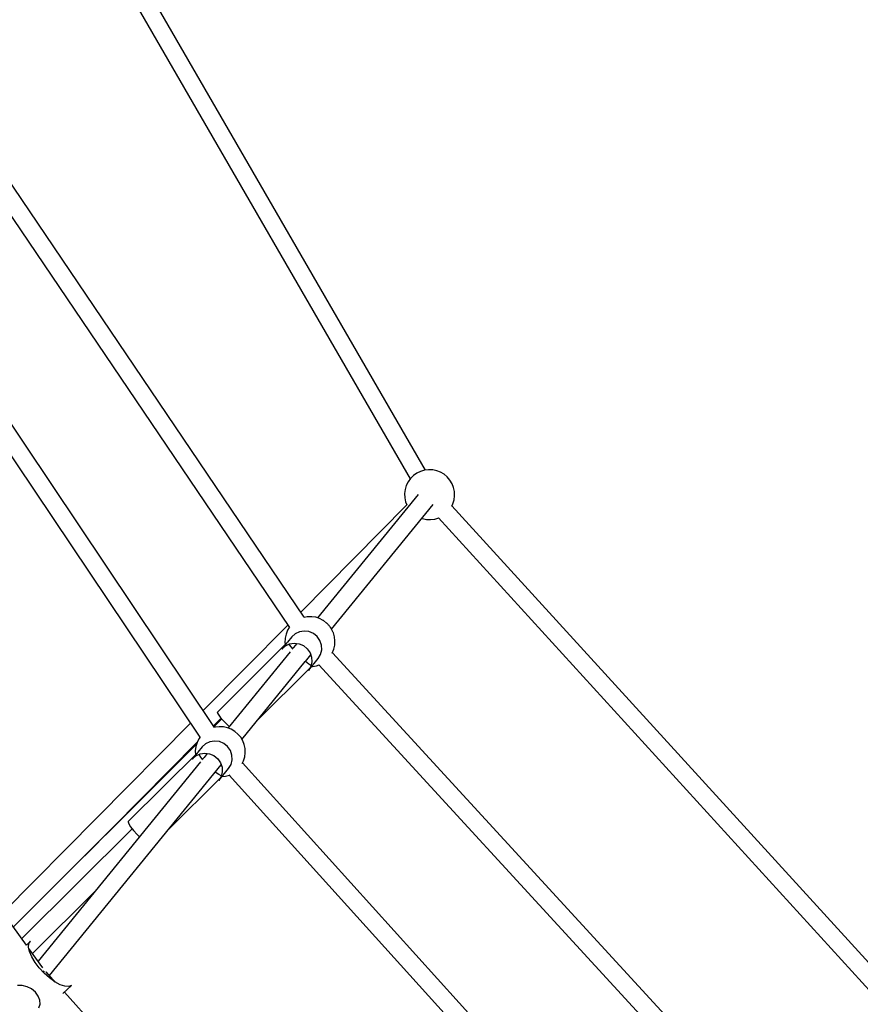
# Model space of a CAD drawing. Units: millimetres. Extents: x -1568 to 13693, y -2963 to 11996.
# Drawn here: x 6582 to 7419, y 6019 to 7000 of the extents above; entities that cross this region are included whole.
import ezdxf

# ---------------------------------------------------------------- set-up
doc = ezdxf.new("R2010")
doc.units = ezdxf.units.MM
doc.layers.add('Dimension', color=7, linetype='Continuous')
doc.dimstyles.new('Standard$0', dxfattribs={"dimtxt": 0.18, "dimasz": 0.18, "dimexe": 0.18, "dimexo": 0.0625, "dimgap": 0.09, "dimtad": 0, "dimtih": 1, "dimtoh": 1, "dimdec": 4, "dimzin": 0, "dimdsep": 46, "dimtxsty": 'Standard', "dimcen": 0.09, "dimadec": 0, "dimazin": 0, "dimtfac": 1, "dimtdec": 4, "dimtofl": 0, "dimtmove": 0, "dimatfit": 3, "dimfxl": 1, "dimtolj": 1, "dimtzin": 0, "dimarcsym": 0})

# ---------------------------------------------------------------- blocks, each defined once
blk = doc.blocks.new('*D11')
at = {"layer": 'Defpoints', "color": 0}
for p in [(5943.07, 10297.44, 4120), (5943.07, -1622.16, 4120), (13124.93, -1622.16)]:
    blk.add_point(p, dxfattribs=at)
at = {"layer": 'Dimension', "color": 0, "linetype": 'ByBlock', "lineweight": -2}
for p, q in [((5943.13, 10297.44), (13125.11, 10297.44)), ((13124.93, 10097.44), (13124.93, 4487.73)), ((13124.93, -1422.16), (13124.93, 4187.55)), ((5943.13, -1622.16), (13125.11, -1622.16))]:
    blk.add_line(p, q, dxfattribs=at)
at = {"layer": 'Dimension', "color": 0}
for points in [[(13091.6, 10097.44), (13158.26, 10097.44), (13124.93, 10297.44)], [(13091.6, -1422.16), (13158.26, -1422.16), (13124.93, -1622.16)]]:
    blk.add_solid(points, dxfattribs=at)
at = {"layer": 'Dimension', "color": 0, "insert": (13124.93, 4337.64), "char_height": 300, "attachment_point": 5}
blk.add_mtext('\\A1;11920', dxfattribs=at)

msp = doc.modelspace()

# ---------------------------------------------------------------- linework, layer by layer
for p, q in [((6985.93, 6551.23, 4120), (6612.97, 7196.38, 4120)), ((6598.23, 7186.66, 4120), (6970.65, 6542.44, 4120)), ((6865.16, 6404.51, 4120), (6507.64, 6933.25, 4120)), ((6492.73, 6923.17, 4120), (6850.25, 6394.42, 4120)), ((6775.86, 6294.82, 4120), (6380.09, 6884.64, 4120)), ((6365.46, 6874.77, 4120), (6761.23, 6284.95, 4120)), ((6973.82, 6545.72, 4120), (6970.91, 6542.81, 4120)), ((6977.17, 6548.11, 4120), (6973.82, 6545.72, 4120)), ((6980.87, 6549.92, 4120), (6977.17, 6548.11, 4120)), ((6984.81, 6551.09, 4120), (6980.87, 6549.92, 4120)), ((6988.89, 6551.6, 4120), (6984.81, 6551.09, 4120)), ((6993.01, 6551.43, 4120), (6988.89, 6551.6, 4120)), ((6997.03, 6550.59, 4120), (6993.01, 6551.43, 4120)), ((7000.87, 6549.09, 4120), (6997.03, 6550.59, 4120)), ((7004.4, 6546.99, 4120), (7000.87, 6549.09, 4120)), ((7007.54, 6544.33, 4120), (7004.4, 6546.99, 4120)), ((7010.2, 6541.19, 4120), (7007.54, 6544.33, 4120)), ((6966.71, 6535.77, 4120), (6965.54, 6531.82, 4120)), ((6968.52, 6539.46, 4120), (6966.71, 6535.77, 4120)), ((6970.91, 6542.81, 4120), (6968.52, 6539.46, 4120)), ((7012.31, 6537.65, 4120), (7010.2, 6541.19, 4120)), ((7013.8, 6533.82, 4120), (7012.31, 6537.65, 4120)), ((6978.62, 6527, 4120), (6878.45, 6403.91, 4120)), ((6965.54, 6531.82, 4120), (6965.03, 6527.74, 4120)), ((6965.03, 6527.74, 4120), (6965.2, 6523.63, 4120)), ((7014.65, 6529.79, 4120), (7013.8, 6533.82, 4120)), ((7014.31, 6521.6, 4120), (7014.82, 6525.68, 4120)), ((7014.82, 6525.68, 4120), (7014.65, 6529.79, 4120)), ((6967.4, 6516.72, 4120), (6861.58, 6409.8, 4120)), ((6892.37, 6392.65, 4120), (6993.63, 6517.08, 4120)), ((6965.2, 6523.63, 4120), (6966.04, 6519.6, 4120)), ((6966.04, 6519.6, 4120), (6967.24, 6516.55, 4120)), ((7012.02, 6515.38, 4120), (7013.13, 6517.65, 4120)), ((7525.49, 5952.31, 4120), (7012.16, 6515.66, 4120)), ((7013.13, 6517.65, 4120), (7014.31, 6521.6, 4120)), ((6982.22, 6503.06, 4120), (6982.81, 6502.83, 4120)), ((6982.81, 6502.83, 4120), (6986.84, 6501.99, 4120)), ((6986.84, 6501.99, 4120), (6990.95, 6501.82, 4120)), ((6990.95, 6501.82, 4120), (6995.04, 6502.32, 4120)), ((6995.04, 6502.32, 4120), (6998.98, 6503.5, 4120)), ((6998.93, 6503.48, 4120), (7512.26, 5940.14, 4120)), ((6998.98, 6503.5, 4120), (6999.07, 6503.54, 4120)), ((6868.03, 6405.05, 4120), (6864.85, 6404.45, 4120)), ((6872.14, 6405.13, 4120), (6868.03, 6405.05, 4120)), ((6872.54, 6405.13, 4120), (6872.14, 6405.13, 4120)), ((6876.55, 6404.53, 4120), (6872.54, 6405.13, 4120)), ((6880.4, 6403.27, 4120), (6876.55, 6404.53, 4120)), ((6883.99, 6401.39, 4120), (6880.4, 6403.27, 4120)), ((6884.3, 6401.21, 4120), (6883.99, 6401.39, 4120)), ((6887.37, 6398.83, 4120), (6884.3, 6401.21, 4120)), ((6887.59, 6398.66, 4120), (6887.37, 6398.83, 4120)), ((6887.87, 6398.41, 4120), (6887.59, 6398.66, 4120)), ((6888.2, 6398.09, 4120), (6887.87, 6398.41, 4120)), ((6888.57, 6397.7, 4120), (6888.2, 6398.09, 4120)), ((6888.98, 6397.25, 4120), (6888.57, 6397.7, 4120)), ((6889.4, 6396.77, 4120), (6888.98, 6397.25, 4120)), ((6848.67, 6396.76, 4120), (6764.51, 6311.73, 4120)), ((6846.94, 6387.85, 4120), (6846.03, 6383.84, 4120)), ((6848.5, 6391.66, 4120), (6846.94, 6387.85, 4120)), ((6850.23, 6394.45, 4120), (6848.5, 6391.66, 4120)), ((6856.08, 6388.09, 4120), (6852.62, 6384.93, 4120)), ((6860.32, 6390.12, 4120), (6856.08, 6388.09, 4120)), ((6865.01, 6390.85, 4120), (6860.32, 6390.12, 4120)), ((6869.76, 6390.25, 4120), (6865.01, 6390.85, 4120)), ((6874.19, 6388.34, 4120), (6869.76, 6390.25, 4120)), ((6877.94, 6385.28, 4120), (6874.19, 6388.34, 4120)), ((6889.83, 6396.26, 4120), (6889.4, 6396.77, 4120)), ((6890.26, 6395.73, 4120), (6889.83, 6396.26, 4120)), ((6890.68, 6395.2, 4120), (6890.26, 6395.73, 4120)), ((6891.06, 6394.69, 4120), (6890.68, 6395.2, 4120)), ((6891.42, 6394.21, 4120), (6891.06, 6394.69, 4120)), ((6891.72, 6393.77, 4120), (6891.42, 6394.21, 4120)), ((6891.98, 6393.38, 4120), (6891.72, 6393.77, 4120)), ((6892.17, 6393.05, 4120), (6891.98, 6393.38, 4120)), ((6892.29, 6392.8, 4120), (6892.17, 6393.05, 4120)), ((6894, 6389.31, 4120), (6892.29, 6392.8, 4120)), ((6894.11, 6388.98, 4120), (6894, 6389.31, 4120)), ((6895.24, 6385.08, 4120), (6894.11, 6388.98, 4120)), ((6848.9, 6380.21, 4120), (6778.57, 6310.04, 4120)), ((6847.5, 6378.64, 4120), (6842.82, 6372.88, 4120)), ((6845.96, 6383.45, 4120), (6845.73, 6379.4, 4120)), ((6845.73, 6379.4, 4120), (6845.97, 6377.29, 4120)), ((6846.03, 6383.84, 4120), (6845.96, 6383.45, 4120)), ((6846.27, 6376.04, 4120), (6850.51, 6378.06, 4120)), ((6852.62, 6384.93, 4120), (6848.28, 6379.59, 4120)), ((6848.84, 6379.82, 4120), (6848.9, 6380.21, 4120)), ((6848.84, 6379.81, 4120), (6848.84, 6379.82, 4120)), ((6851.76, 6375.32, 4120), (6849.93, 6377.79, 4120)), ((6850.51, 6378.06, 4120), (6855.2, 6378.8, 4120)), ((6857.74, 6378.48, 4120), (6854.54, 6374.54, 4120)), ((6855.2, 6378.8, 4120), (6859.95, 6378.19, 4120)), ((6859.95, 6378.19, 4120), (6864.38, 6376.28, 4120)), ((6880.71, 6381.33, 4120), (6877.94, 6385.28, 4120)), ((6882.28, 6376.8, 4120), (6880.71, 6381.33, 4120)), ((6895.69, 6381.06, 4120), (6895.24, 6385.08, 4120)), ((6895.47, 6377.01, 4120), (6895.69, 6381.06, 4120)), ((6850.99, 6370.18, 4120), (6789.19, 6294.24, 4120)), ((6842.82, 6372.88, 4120), (6846.27, 6376.04, 4120)), ((6853.93, 6372.8, 4120), (6851.76, 6375.32, 4120)), ((6854.55, 6374.55, 4120), (6853.41, 6373.41, 4120)), ((6854.68, 6374.21, 4120), (6854.55, 6374.55, 4120)), ((6864.38, 6376.28, 4120), (6868.14, 6373.23, 4120)), ((6868.14, 6373.23, 4120), (6870.91, 6369.28, 4120)), ((6870.91, 6369.28, 4120), (6872.47, 6364.75, 4120)), ((6881.38, 6367.49, 4120), (6882.51, 6372.06, 4120)), ((6882.51, 6372.06, 4120), (6882.28, 6376.8, 4120)), ((6892.95, 6368.85, 4120), (6894.48, 6372.61, 4120)), ((7395.29, 5822.16, 4120), (6893.08, 6369.17, 4120)), ((6894.48, 6372.61, 4120), (6895.39, 6376.62, 4120)), ((6895.39, 6376.62, 4120), (6895.47, 6377.01, 4120)), ((6803.06, 6282.91, 4120), (6866.06, 6360.32, 4120)), ((6866.32, 6360.45, 4120), (6866.15, 6360.61, 4120)), ((6866.23, 6360.53, 4120), (6871.63, 6367.17, 4120)), ((6869.54, 6357.84, 4120), (6866.32, 6360.45, 4120)), ((6869.19, 6351.42, 4120), (6878.99, 6363.47, 4120)), ((6871.8, 6356.36, 4120), (6869.54, 6357.84, 4120)), ((6872.7, 6360.01, 4120), (6871.57, 6355.44, 4120)), ((6872.47, 6364.75, 4120), (6872.7, 6360.01, 4120)), ((6878.99, 6363.47, 4120), (6881.38, 6367.49, 4120)), ((6818.35, 6301.71, 4120), (6870.65, 6353.88, 4120)), ((6871.57, 6355.44, 4120), (6869.19, 6351.42, 4120)), ((6872.42, 6355.39, 4120), (6873.4, 6355.41, 4120)), ((6873.4, 6355.41, 4120), (6877.44, 6356.17, 4120)), ((6877.44, 6356.17, 4120), (6879.8, 6357.04, 4120)), ((6879.76, 6357.08, 4120), (7382.04, 5810.01, 4120)), ((6778.57, 6310.04, 4120), (6778.51, 6309.65, 4120)), ((6778.51, 6309.65, 4120), (6779.36, 6307.94, 4120)), ((6751.85, 6298.94, 4120), (6565.11, 6110.26, 4120)), ((6774.72, 6296.52, 4120), (6782.28, 6304.16, 4120)), ((6783.08, 6303.24, 4120), (6775.37, 6295.55, 4120)), ((6779.36, 6307.94, 4120), (6781.43, 6305.15, 4120)), ((6781.43, 6305.15, 4120), (6784.5, 6301.59, 4120)), ((6784.5, 6301.59, 4120), (6788.22, 6297.64, 4120)), ((6588.43, 6077.86, 4120), (6430.31, 6297.53, 4120)), ((6776.38, 6294.98, 4120), (6775.72, 6294.78, 4120)), ((6780.46, 6295.49, 4120), (6776.38, 6294.98, 4120)), ((6784.57, 6295.32, 4120), (6780.46, 6295.49, 4120)), ((6788.6, 6294.47, 4120), (6784.57, 6295.32, 4120)), ((6788.22, 6297.64, 4120), (6790.29, 6295.6, 4120)), ((6792.43, 6292.98, 4120), (6788.6, 6294.47, 4120)), ((6795.97, 6290.87, 4120), (6792.43, 6292.98, 4120)), ((6799.11, 6288.21, 4120), (6795.97, 6290.87, 4120)), ((6646.49, 6166.96, 4120), (6758.53, 6280.16, 4120)), ((6758.28, 6279.65, 4120), (6757.11, 6275.71, 4120)), ((6760.09, 6283.35, 4120), (6758.28, 6279.65, 4120)), ((6761.38, 6285.16, 4120), (6760.09, 6283.35, 4120)), ((6771.1, 6280.48, 4120), (6766.86, 6278.45, 4120)), ((6775.78, 6281.22, 4120), (6771.1, 6280.48, 4120)), ((6780.54, 6280.61, 4120), (6775.78, 6281.22, 4120)), ((6784.97, 6278.7, 4120), (6780.54, 6280.61, 4120)), ((6801.77, 6285.07, 4120), (6799.11, 6288.21, 4120)), ((6803.87, 6281.54, 4120), (6801.77, 6285.07, 4120)), ((6805.37, 6277.7, 4120), (6803.87, 6281.54, 4120)), ((6757.79, 6278.01, 4120), (6575.37, 6096.01, 4120)), ((6759.69, 6270.6, 4120), (6689.84, 6201.12, 4120)), ((6757.11, 6275.71, 4120), (6756.6, 6271.62, 4120)), ((6756.6, 6271.62, 4120), (6756.76, 6267.68, 4120)), ((6763.4, 6275.3, 4120), (6759.06, 6269.97, 4120)), ((6759.52, 6270.1, 4120), (6759.69, 6270.6, 4120)), ((6759.52, 6270.09, 4120), (6759.52, 6270.1, 4120)), ((6766.86, 6278.45, 4120), (6763.4, 6275.3, 4120)), ((6788.72, 6275.65, 4120), (6784.97, 6278.7, 4120)), ((6791.49, 6271.7, 4120), (6788.72, 6275.65, 4120)), ((6793.05, 6267.17, 4120), (6791.49, 6271.7, 4120)), ((6806.21, 6273.68, 4120), (6805.37, 6277.7, 4120)), ((6805.87, 6265.48, 4120), (6806.38, 6269.57, 4120)), ((6806.38, 6269.57, 4120), (6806.21, 6273.68, 4120)), ((6761.81, 6260.59, 4120), (6600.01, 6061.78, 4120)), ((6758.3, 6269.03, 4120), (6753.59, 6263.25, 4120)), ((6753.59, 6263.25, 4120), (6757.05, 6266.4, 4120)), ((6757.05, 6266.4, 4120), (6761.29, 6268.43, 4120)), ((6762.05, 6265.2, 4120), (6760.29, 6267.95, 4120)), ((6761.29, 6268.43, 4120), (6765.98, 6269.17, 4120)), ((6764.09, 6262.62, 4120), (6762.05, 6265.2, 4120)), ((6765.33, 6264.92, 4120), (6763.62, 6263.22, 4120)), ((6764.06, 6263.36, 4120), (6763.78, 6263.02, 4120)), ((6768.52, 6268.84, 4120), (6765.32, 6264.91, 4120)), ((6765.42, 6264.54, 4120), (6765.33, 6264.92, 4120)), ((6765.98, 6269.17, 4120), (6770.73, 6268.56, 4120)), ((6770.73, 6268.56, 4120), (6775.16, 6266.65, 4120)), ((6775.16, 6266.65, 4120), (6778.91, 6263.6, 4120)), ((6778.91, 6263.6, 4120), (6781.68, 6259.65, 4120)), ((6781.68, 6259.65, 4120), (6783.25, 6255.12, 4120)), ((6792.16, 6257.86, 4120), (6793.28, 6262.43, 4120)), ((6793.28, 6262.43, 4120), (6793.05, 6267.17, 4120)), ((6803.42, 6258.92, 4120), (6804.7, 6261.54, 4120)), ((6804.7, 6261.54, 4120), (6805.87, 6265.48, 4120)), ((6611.42, 6047.43, 4120), (6782.41, 6257.54, 4120)), ((6776.51, 6250.23, 4120), (6776.48, 6250.26, 4120)), ((6779.88, 6247.77, 4120), (6776.51, 6250.23, 4120)), ((6779.96, 6241.79, 4120), (6789.77, 6253.84, 4120)), ((6783.47, 6250.38, 4120), (6782.35, 6245.81, 4120)), ((6783.25, 6255.12, 4120), (6783.47, 6250.38, 4120)), ((6789.77, 6253.84, 4120), (6792.16, 6257.86, 4120)), ((7292.05, 5718.8, 4120), (6803.68, 6259.44, 4120)), ((6729.87, 6192.98, 4120), (6781.43, 6244.27, 4120)), ((6782.35, 6246.48, 4120), (6779.88, 6247.77, 4120)), ((6782.35, 6245.81, 4120), (6779.96, 6241.79, 4120)), ((6782.51, 6246.48, 4120), (6782.35, 6246.48, 4120)), ((6783.22, 6245.79, 4120), (6786.6, 6246.21, 4120)), ((6786.6, 6246.21, 4120), (6790.55, 6247.38, 4120)), ((6790.39, 6247.34, 4120), (7278.76, 5706.69, 4120)), ((6790.55, 6247.38, 4120), (6790.89, 6247.55, 4120)), ((6689.84, 6201.12, 4120), (6689.66, 6200.62, 4120)), ((6693.76, 6193.74, 4120), (6583.77, 6084.34, 4120)), ((6689.66, 6200.62, 4120), (6690.3, 6198.69, 4120)), ((6690.3, 6198.69, 4120), (6692.19, 6195.72, 4120)), ((6692.19, 6195.72, 4120), (6695.12, 6192.03, 4120)), ((6695.12, 6192.03, 4120), (6698.78, 6188.02, 4120)), ((6698.78, 6188.02, 4120), (6700.99, 6185.86, 4120)), ((6594.42, 6069.55, 4120), (6656.91, 6131.7, 4120)), ((6592.57, 6081.8, 4120), (6588.37, 6077.81, 4120)), ((6590.58, 6075.86, 4120), (6590.93, 6079.4, 4120)), ((6591.52, 6071.38, 4120), (6590.58, 6075.86, 4120)), ((6604.81, 6055.11, 4120), (6590.87, 6074.47, 4120)), ((6590.93, 6079.4, 4120), (6592.57, 6081.8, 4120)), ((6593.71, 6066.24, 4120), (6591.52, 6071.38, 4120)), ((6597.02, 6060.71, 4120), (6593.71, 6066.24, 4120)), ((6601.25, 6055.14, 4120), (6597.02, 6060.71, 4120)), ((6606.16, 6049.83, 4120), (6601.25, 6055.14, 4120)), ((6604.91, 6051.48, 4120), (6604.53, 6051.7, 4120)), ((6605.56, 6050.6, 4120), (6604.91, 6051.48, 4120)), ((6605.73, 6052.32, 4120), (6605.3, 6051.89, 4120)), ((6605.76, 6052.36, 4120), (6605.73, 6052.32, 4120)), ((6611.46, 6045.11, 4120), (6606.16, 6049.83, 4120)), ((6606.64, 6051.51, 4120), (6606.74, 6051.62, 4120)), ((6606.74, 6051.62, 4120), (6606.73, 6051.84, 4120)), ((6617.12, 6041.09, 4120), (6608, 6051.24, 4120)), ((6616.85, 6041.23, 4120), (6611.46, 6045.11, 4120)), ((6584.25, 6037.65, 4120), (6579.64, 6037.63, 4120)), ((6589.01, 6036.46, 4120), (6584.25, 6037.65, 4120)), ((6593.52, 6034.15, 4120), (6589.01, 6036.46, 4120)), ((6597.36, 6030.94, 4120), (6593.52, 6034.15, 4120)), ((6622.01, 6038.44, 4120), (6616.85, 6041.23, 4120)), ((6626.64, 6036.89, 4120), (6622.01, 6038.44, 4120)), ((6624.65, 6029.56, 4120), (6633.3, 6037.79, 4120)), ((6630.48, 6036.66, 4120), (6626.64, 6036.89, 4120)), ((6633.3, 6037.79, 4120), (6630.48, 6036.66, 4120)), ((6600.2, 6027.1, 4120), (6597.36, 6030.94, 4120)), ((6601.79, 6022.99, 4120), (6600.2, 6027.1, 4120)), ((6835.94, 5797.54, 4120), (6626.17, 6031.01, 4120)), ((6600.76, 6015.37, 4120), (6601.98, 6018.95, 4120)), ((6601.98, 6018.95, 4120), (6601.79, 6022.99, 4120))]:
    msp.add_line(p, q)

# ---------------------------------------------------------------- dimensions: what is measured, and where the dimension line sits
at = {"layer": 'Dimension'}
dim = msp.add_linear_dim(base=(13124.93, -1622.16), p1=(5943.07, 10297.44, 4120), p2=(5943.07, -1622.16, 4120), angle=90, dimstyle='Standard$0', override={"dimtxt": 300, "dimasz": 200, "dimdec": 0, "dimarcsym": 1}, dxfattribs=at)
dim.commit()
dim.dimension.update_dxf_attribs({"geometry": '*D11', "text_midpoint": (13124.93, 4337.64)})

doc.saveas('drawing.dxf')
